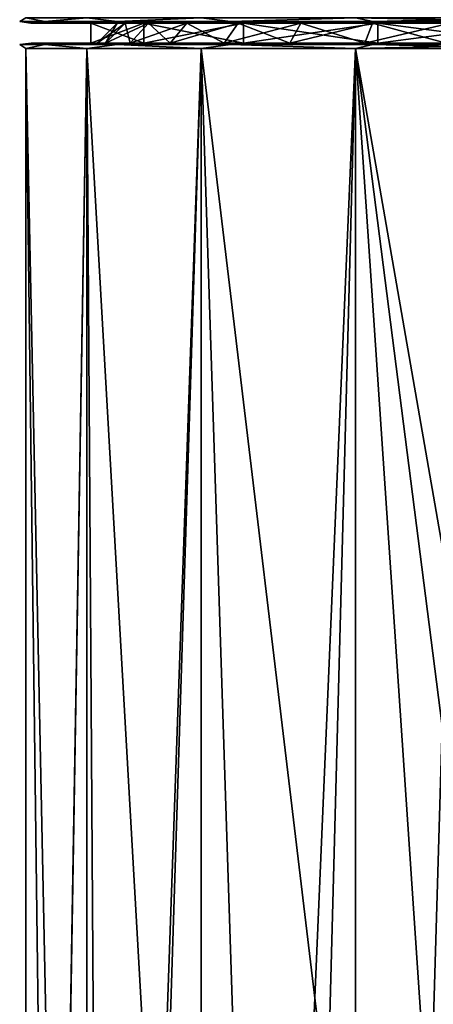
# Model space of a CAD drawing. Units: millimetres. Extents: x -24 to 24, y -4 to 188.
# Drawn here: x -19 to -4, y 101 to 138 of the extents above; entities that cross this region are included whole.
import ezdxf

# ---------------------------------------------------------------- set-up
doc = ezdxf.new("R2010")
doc.units = ezdxf.units.MM
doc.header["$LTSCALE"] = 65.185185
for name, color, linetype in [('122', 7, 'CONTINUOUS'), ('3', 7, 'CONTINUOUS'), ('53', 7, 'CONTINUOUS'), ('59', 7, 'CONTINUOUS'), ('638', 7, 'CONTINUOUS'), ('639', 7, 'CONTINUOUS'), ('64', 7, 'CONTINUOUS'), ('640', 7, 'CONTINUOUS'), ('8', 7, 'CONTINUOUS')]:
    doc.layers.add(name, color=color, linetype=linetype)

msp = doc.modelspace()

# ---------------------------------------------------------------- linework, layer by layer
at = {"layer": '122', "color": 7, "linetype": 'CONTINUOUS'}
for points in [[(-16.742, 137.5, 2.951), (-14.723, 137.5, 8.499), (-16.742, 138.261, 2.951), (-16.742, 137.5, 2.951)], [(-16.742, 138.261, 2.951), (-14.723, 137.5, 8.499), (-14.723, 138.261, 8.499), (-16.742, 138.261, 2.951)], [(-16.742, 137.5, -2.951), (-16.742, 137.5, 2.951), (-16.742, 138.261, -2.951), (-16.742, 137.5, -2.951)], [(-16.742, 138.261, -2.951), (-16.742, 137.5, 2.951), (-16.742, 138.261, 2.951), (-16.742, 138.261, -2.951)], [(-14.723, 137.5, -8.499), (-16.742, 137.5, -2.951), (-14.723, 138.261, -8.499), (-14.723, 137.5, -8.499)], [(-14.723, 138.261, -8.499), (-16.742, 137.5, -2.951), (-16.742, 138.261, -2.951), (-14.723, 138.261, -8.499)], [(-14.723, 137.5, 8.499), (-10.927, 137.5, 13.023), (-14.723, 138.261, 8.499), (-14.723, 137.5, 8.499)], [(-14.723, 138.261, 8.499), (-10.927, 137.5, 13.023), (-10.927, 138.261, 13.023), (-14.723, 138.261, 8.499)], [(-10.927, 137.5, -13.023), (-14.723, 137.5, -8.499), (-10.927, 138.261, -13.023), (-10.927, 137.5, -13.023)], [(-10.927, 138.261, -13.023), (-14.723, 137.5, -8.499), (-14.723, 138.261, -8.499), (-10.927, 138.261, -13.023)], [(-10.927, 137.5, 13.023), (-5.813, 137.5, 15.975), (-10.927, 138.261, 13.023), (-10.927, 137.5, 13.023)], [(-10.927, 138.261, 13.023), (-5.813, 137.5, 15.975), (-5.813, 138.261, 15.975), (-10.927, 138.261, 13.023)], [(-5.813, 137.5, -15.975), (-10.927, 137.5, -13.023), (-5.813, 138.261, -15.975), (-5.813, 137.5, -15.975)], [(-5.813, 138.261, -15.975), (-10.927, 137.5, -13.023), (-10.927, 138.261, -13.023), (-5.813, 138.261, -15.975)], [(0, 137.5, 17), (0, 138.261, 17), (-5.813, 138.261, 15.975), (0, 137.5, 17)], [(-5.813, 137.5, 15.975), (0, 137.5, 17), (-5.813, 138.261, 15.975), (-5.813, 137.5, 15.975)], [(0, 137.5, -17), (-5.813, 137.5, -15.975), (0, 138.261, -17), (0, 137.5, -17)], [(0, 138.261, -17), (-5.813, 137.5, -15.975), (-5.813, 138.261, -15.975), (0, 138.261, -17)]]:
    msp.add_3dface(points, dxfattribs=at)
at = {"layer": '3', "color": 7, "linetype": 'CONTINUOUS'}
for points in [[(-19.001, 138.261, 3.383), (-19.013, 138.261, -3.314), (-16.73, 138.261, -9.622), (-19.001, 138.261, 3.383)], [(-16.742, 138.261, -2.951), (-16.742, 138.261, 2.951), (-19.001, 138.261, 3.383), (-16.742, 138.261, -2.951)], [(-16.742, 138.261, -2.951), (-19.001, 138.261, 3.383), (-16.73, 138.261, -9.622), (-16.742, 138.261, -2.951)], [(-16.742, 138.261, 2.951), (-16.698, 138.261, 9.678), (-19.001, 138.261, 3.383), (-16.742, 138.261, 2.951)], [(-14.723, 138.261, -8.499), (-16.742, 138.261, -2.951), (-16.73, 138.261, -9.622), (-14.723, 138.261, -8.499)], [(-16.742, 138.261, 2.951), (-14.723, 138.261, 8.499), (-16.698, 138.261, 9.678), (-16.742, 138.261, 2.951)], [(-14.723, 138.261, -8.499), (-16.73, 138.261, -9.622), (-12.422, 138.261, -14.771), (-14.723, 138.261, -8.499)], [(-14.723, 138.261, 8.499), (-12.379, 138.261, 14.806), (-16.698, 138.261, 9.678), (-14.723, 138.261, 8.499)], [(-10.927, 138.261, -13.023), (-14.723, 138.261, -8.499), (-12.422, 138.261, -14.771), (-10.927, 138.261, -13.023)], [(-14.723, 138.261, 8.499), (-10.927, 138.261, 13.023), (-12.379, 138.261, 14.806), (-14.723, 138.261, 8.499)], [(-10.927, 138.261, -13.023), (-12.422, 138.261, -14.771), (-6.613, 138.261, -18.131), (-10.927, 138.261, -13.023)], [(-10.927, 138.261, 13.023), (-6.574, 138.261, 18.144), (-12.379, 138.261, 14.806), (-10.927, 138.261, 13.023)], [(-5.813, 138.261, -15.975), (-10.927, 138.261, -13.023), (-6.613, 138.261, -18.131), (-5.813, 138.261, -15.975)], [(-10.927, 138.261, 13.023), (-5.813, 138.261, 15.975), (-6.574, 138.261, 18.144), (-10.927, 138.261, 13.023)], [(0, 138.261, -19.3), (-5.813, 138.261, -15.975), (-6.613, 138.261, -18.131), (0, 138.261, -19.3)], [(-5.813, 138.261, 15.975), (0, 138.261, 17), (-6.574, 138.261, 18.144), (-5.813, 138.261, 15.975)], [(0, 138.261, 17), (0, 138.261, 19.3), (-6.574, 138.261, 18.144), (0, 138.261, 17)], [(0, 138.261, -17), (-5.813, 138.261, -15.975), (0, 138.261, -19.3), (0, 138.261, -17)]]:
    msp.add_3dface(points, dxfattribs=at)
at = {"layer": '53', "color": 7, "linetype": 'CONTINUOUS'}
for points in [[(-19.204, 137.3, -3.386), (-16.887, 137.3, -9.75), (-19.204, 0.2, -3.386), (-19.204, 137.3, -3.386)], [(-19.204, 0.2, -3.386), (-16.887, 137.3, -9.75), (-16.887, 0.2, -9.75), (-19.204, 0.2, -3.386)], [(-19.204, 137.3, 3.386), (-19.204, 137.3, -3.386), (-19.204, 0.2, 3.386), (-19.204, 137.3, 3.386)], [(-19.204, 0.2, 3.386), (-19.204, 137.3, -3.386), (-19.204, 0.2, -3.386), (-19.204, 0.2, 3.386)], [(-16.887, 137.3, 9.75), (-19.204, 137.3, 3.386), (-17.933, 75.164, 7.659), (-16.887, 137.3, 9.75)], [(-17.933, 75.164, 7.659), (-19.204, 137.3, 3.386), (-18.312, 66.5, 6.701), (-17.933, 75.164, 7.659)], [(-18.312, 66.5, 6.701), (-19.204, 137.3, 3.386), (-19.204, 0.2, 3.386), (-18.312, 66.5, 6.701)], [(-16.535, 83.6, 10.336), (-16.887, 137.3, 9.75), (-17.933, 75.164, 7.659), (-16.535, 83.6, 10.336)], [(-16.887, 137.3, -9.75), (-12.534, 137.3, -14.938), (-16.887, 0.2, -9.75), (-16.887, 137.3, -9.75)], [(-16.887, 0.2, -9.75), (-12.534, 137.3, -14.938), (-12.534, 0.2, -14.938), (-16.887, 0.2, -9.75)], [(-12.534, 137.3, 14.938), (-16.887, 137.3, 9.75), (-14.196, 90.016, 13.369), (-12.534, 137.3, 14.938)], [(-14.196, 90.016, 13.369), (-16.887, 137.3, 9.75), (-16.535, 83.6, 10.336), (-14.196, 90.016, 13.369)], [(-11.149, 94.441, 15.999), (-12.534, 137.3, 14.938), (-14.196, 90.016, 13.369), (-11.149, 94.441, 15.999)], [(-12.534, 137.3, -14.938), (-6.669, 137.3, -18.324), (-12.534, 0.2, -14.938), (-12.534, 137.3, -14.938)], [(-12.534, 0.2, -14.938), (-6.669, 137.3, -18.324), (-6.669, 0.2, -18.324), (-12.534, 0.2, -14.938)], [(-6.669, 137.3, 18.324), (-12.534, 137.3, 14.938), (-7.729, 97.134, 17.903), (-6.669, 137.3, 18.324)], [(-7.729, 97.134, 17.903), (-12.534, 137.3, 14.938), (-11.149, 94.441, 15.999), (-7.729, 97.134, 17.903)], [(-4.051, 98.552, 19.075), (-6.669, 137.3, 18.324), (-7.729, 97.134, 17.903), (-4.051, 98.552, 19.075)], [(-6.669, 137.3, -18.324), (0, 137.3, -19.5), (-3.367, 111.5, -19.207), (-6.669, 137.3, -18.324)], [(-6.669, 0.2, -18.324), (-6.669, 137.3, -18.324), (-3.367, 111.5, -19.207), (-6.669, 0.2, -18.324)], [(0, 137.3, 19.5), (-6.669, 137.3, 18.324), (0, 99, 19.5), (0, 137.3, 19.5)], [(0, 99, 19.5), (-6.669, 137.3, 18.324), (-4.051, 98.552, 19.075), (0, 99, 19.5)], [(-2.923, 109.837, -19.28), (-6.669, 0.2, -18.324), (-3.367, 111.5, -19.207), (-2.923, 109.837, -19.28)], [(-2.387, 109.137, -19.353), (-6.669, 0.2, -18.324), (-2.923, 109.837, -19.28), (-2.387, 109.137, -19.353)], [(-1.684, 108.599, -19.427), (-6.669, 0.2, -18.324), (-2.387, 109.137, -19.353), (-1.684, 108.599, -19.427)], [(0, 108.15, -19.5), (-6.669, 0.2, -18.324), (-1.684, 108.599, -19.427), (0, 108.15, -19.5)], [(0, 0.2, -19.5), (-6.669, 0.2, -18.324), (0, 108.15, -19.5), (0, 0.2, -19.5)]]:
    msp.add_3dface(points, dxfattribs=at)
at = {"layer": '59', "color": 7, "linetype": 'CONTINUOUS'}
for points in [[(-16.742, 137.5, 2.951), (-16.742, 137.5, -2.951), (-19.007, 137.5, -3.35), (-16.742, 137.5, 2.951)], [(-16.742, 137.5, 2.951), (-19.007, 137.5, -3.35), (-16.715, 137.5, 9.649), (-16.742, 137.5, 2.951)], [(-16.742, 137.5, -2.951), (-16.715, 137.5, -9.649), (-19.007, 137.5, -3.35), (-16.742, 137.5, -2.951)], [(-19.007, 137.5, -3.35), (-19.007, 137.5, 3.35), (-16.715, 137.5, 9.649), (-19.007, 137.5, -3.35)], [(-14.723, 137.5, 8.499), (-16.742, 137.5, 2.951), (-16.715, 137.5, 9.649), (-14.723, 137.5, 8.499)], [(-16.742, 137.5, -2.951), (-14.723, 137.5, -8.499), (-16.715, 137.5, -9.649), (-16.742, 137.5, -2.951)], [(-14.723, 137.5, 8.499), (-16.715, 137.5, 9.649), (-12.405, 137.5, 14.785), (-14.723, 137.5, 8.499)], [(-14.723, 137.5, -8.499), (-12.405, 137.5, -14.785), (-16.715, 137.5, -9.649), (-14.723, 137.5, -8.499)], [(-10.927, 137.5, 13.023), (-14.723, 137.5, 8.499), (-12.405, 137.5, 14.785), (-10.927, 137.5, 13.023)], [(-14.723, 137.5, -8.499), (-10.927, 137.5, -13.023), (-12.405, 137.5, -14.785), (-14.723, 137.5, -8.499)], [(-10.927, 137.5, 13.023), (-12.405, 137.5, 14.785), (-6.6, 137.5, 18.136), (-10.927, 137.5, 13.023)], [(-10.927, 137.5, -13.023), (-6.6, 137.5, -18.136), (-12.405, 137.5, -14.785), (-10.927, 137.5, -13.023)], [(-5.813, 137.5, 15.975), (-10.927, 137.5, 13.023), (-6.6, 137.5, 18.136), (-5.813, 137.5, 15.975)], [(-10.927, 137.5, -13.023), (-5.813, 137.5, -15.975), (-6.6, 137.5, -18.136), (-10.927, 137.5, -13.023)], [(0, 137.5, 19.3), (-5.813, 137.5, 15.975), (-6.6, 137.5, 18.136), (0, 137.5, 19.3)], [(-5.813, 137.5, -15.975), (0, 137.5, -17), (-6.6, 137.5, -18.136), (-5.813, 137.5, -15.975)], [(0, 137.5, -17), (0, 137.5, -19.3), (-6.6, 137.5, -18.136), (0, 137.5, -17)], [(0, 137.5, 17), (-5.813, 137.5, 15.975), (0, 137.5, 19.3), (0, 137.5, 17)]]:
    msp.add_3dface(points, dxfattribs=at)
at = {"layer": '638', "color": 7, "linetype": 'CONTINUOUS'}
for points in [[(-15.436, 138.261, 3.07), (-15.739, 138.261, 0), (-15.436, 138.261, -3.07), (-15.436, 138.261, 3.07)], [(-14.54, 138.261, 6.023), (-15.436, 138.261, 3.07), (-14.54, 138.261, -6.023), (-14.54, 138.261, 6.023)], [(-15.436, 138.261, 3.07), (-15.436, 138.261, -3.07), (-14.54, 138.261, -6.023), (-15.436, 138.261, 3.07)], [(-13.086, 138.261, 8.745), (-14.54, 138.261, 6.023), (-13.086, 138.261, -8.745), (-13.086, 138.261, 8.745)], [(-14.54, 138.261, 6.023), (-14.54, 138.261, -6.023), (-13.086, 138.261, -8.745), (-14.54, 138.261, 6.023)], [(-11.129, 138.261, 11.129), (-13.086, 138.261, 8.745), (-11.129, 138.261, -11.129), (-11.129, 138.261, 11.129)], [(-13.086, 138.261, 8.745), (-13.086, 138.261, -8.745), (-11.129, 138.261, -11.129), (-13.086, 138.261, 8.745)], [(-8.745, 138.261, 13.086), (-11.129, 138.261, 11.129), (-8.745, 138.261, -13.086), (-8.745, 138.261, 13.086)], [(-11.129, 138.261, 11.129), (-11.129, 138.261, -11.129), (-8.745, 138.261, -13.086), (-11.129, 138.261, 11.129)], [(-6.023, 138.261, 14.54), (-8.745, 138.261, 13.086), (-6.023, 138.261, -14.54), (-6.023, 138.261, 14.54)], [(-8.745, 138.261, 13.086), (-8.745, 138.261, -13.086), (-6.023, 138.261, -14.54), (-8.745, 138.261, 13.086)], [(-3.07, 138.261, 15.436), (-6.023, 138.261, 14.54), (-3.07, 138.261, -15.436), (-3.07, 138.261, 15.436)], [(-6.023, 138.261, 14.54), (-6.023, 138.261, -14.54), (-3.07, 138.261, -15.436), (-6.023, 138.261, 14.54)]]:
    msp.add_3dface(points, dxfattribs=at)
at = {"layer": '639', "color": 7, "linetype": 'CONTINUOUS'}
for points in [[(-16.183, 137.5, -3.22), (-16.5, 137.5, 0), (-16.183, 137.5, 3.22), (-16.183, 137.5, -3.22)], [(-15.244, 137.5, -6.315), (-16.183, 137.5, -3.22), (-15.244, 137.5, 6.315), (-15.244, 137.5, -6.315)], [(-16.183, 137.5, -3.22), (-16.183, 137.5, 3.22), (-15.244, 137.5, 6.315), (-16.183, 137.5, -3.22)], [(-13.72, 137.5, -9.166), (-15.244, 137.5, -6.315), (-13.72, 137.5, 9.166), (-13.72, 137.5, -9.166)], [(-15.244, 137.5, -6.315), (-15.244, 137.5, 6.315), (-13.72, 137.5, 9.166), (-15.244, 137.5, -6.315)], [(-11.668, 137.5, -11.666), (-13.72, 137.5, -9.166), (-11.668, 137.5, 11.666), (-11.668, 137.5, -11.666)], [(-13.72, 137.5, -9.166), (-13.72, 137.5, 9.166), (-11.668, 137.5, 11.666), (-13.72, 137.5, -9.166)], [(-9.167, 137.5, -13.719), (-11.668, 137.5, -11.666), (-9.167, 137.5, 13.719), (-9.167, 137.5, -13.719)], [(-11.668, 137.5, -11.666), (-11.668, 137.5, 11.666), (-9.167, 137.5, 13.719), (-11.668, 137.5, -11.666)], [(-6.314, 137.5, -15.244), (-9.167, 137.5, -13.719), (-6.314, 137.5, 15.244), (-6.314, 137.5, -15.244)], [(-9.167, 137.5, -13.719), (-9.167, 137.5, 13.719), (-6.314, 137.5, 15.244), (-9.167, 137.5, -13.719)], [(-3.218, 137.5, -16.183), (-6.314, 137.5, -15.244), (-3.218, 137.5, 16.183), (-3.218, 137.5, -16.183)], [(-6.314, 137.5, -15.244), (-6.314, 137.5, 15.244), (-3.218, 137.5, 16.183), (-6.314, 137.5, -15.244)]]:
    msp.add_3dface(points, dxfattribs=at)
at = {"layer": '64', "color": 7, "linetype": 'CONTINUOUS'}
for points in [[(-19.441, 137.441), (-18.49, 137.441, 6.008), (-19.007, 137.5, 3.35), (-19.441, 137.441)], [(-18.49, 137.441, -6.008), (-19.441, 137.441), (-19.007, 137.5, -3.35), (-18.49, 137.441, -6.008)], [(-19.007, 137.5, -3.35), (-19.441, 137.441), (-19.007, 137.5, 3.35), (-19.007, 137.5, -3.35)], [(-19.204, 137.3, -3.386), (-19.204, 137.3, 3.386), (-19.441, 137.441), (-19.204, 137.3, -3.386)], [(-19.204, 137.3, -3.386), (-19.441, 137.441), (-18.49, 137.441, -6.008), (-19.204, 137.3, -3.386)], [(-19.204, 137.3, 3.386), (-18.49, 137.441, 6.008), (-19.441, 137.441), (-19.204, 137.3, 3.386)], [(-16.887, 137.3, -9.75), (-19.204, 137.3, -3.386), (-18.49, 137.441, -6.008), (-16.887, 137.3, -9.75)], [(-19.204, 137.3, 3.386), (-16.887, 137.3, 9.75), (-18.49, 137.441, 6.008), (-19.204, 137.3, 3.386)], [(-19.007, 137.5, 3.35), (-18.49, 137.441, 6.008), (-16.715, 137.5, 9.649), (-19.007, 137.5, 3.35)], [(-16.715, 137.5, -9.649), (-18.49, 137.441, -6.008), (-19.007, 137.5, -3.35), (-16.715, 137.5, -9.649)], [(-18.49, 137.441, 6.008), (-15.728, 137.441, 11.427), (-16.715, 137.5, 9.649), (-18.49, 137.441, 6.008)], [(-15.728, 137.441, -11.427), (-18.49, 137.441, -6.008), (-16.715, 137.5, -9.649), (-15.728, 137.441, -11.427)], [(-16.887, 137.3, -9.75), (-18.49, 137.441, -6.008), (-15.728, 137.441, -11.427), (-16.887, 137.3, -9.75)], [(-16.887, 137.3, 9.75), (-15.728, 137.441, 11.427), (-18.49, 137.441, 6.008), (-16.887, 137.3, 9.75)], [(-12.534, 137.3, -14.938), (-16.887, 137.3, -9.75), (-15.728, 137.441, -11.427), (-12.534, 137.3, -14.938)], [(-16.887, 137.3, 9.75), (-12.534, 137.3, 14.938), (-15.728, 137.441, 11.427), (-16.887, 137.3, 9.75)], [(-16.715, 137.5, 9.649), (-15.728, 137.441, 11.427), (-12.405, 137.5, 14.785), (-16.715, 137.5, 9.649)], [(-12.405, 137.5, -14.785), (-15.728, 137.441, -11.427), (-16.715, 137.5, -9.649), (-12.405, 137.5, -14.785)], [(-15.728, 137.441, 11.427), (-11.427, 137.441, 15.728), (-12.405, 137.5, 14.785), (-15.728, 137.441, 11.427)], [(-11.427, 137.441, -15.728), (-15.728, 137.441, -11.427), (-12.405, 137.5, -14.785), (-11.427, 137.441, -15.728)], [(-12.534, 137.3, -14.938), (-15.728, 137.441, -11.427), (-11.427, 137.441, -15.728), (-12.534, 137.3, -14.938)], [(-12.534, 137.3, 14.938), (-11.427, 137.441, 15.728), (-15.728, 137.441, 11.427), (-12.534, 137.3, 14.938)], [(-6.669, 137.3, -18.324), (-12.534, 137.3, -14.938), (-11.427, 137.441, -15.728), (-6.669, 137.3, -18.324)], [(-12.534, 137.3, 14.938), (-6.669, 137.3, 18.324), (-11.427, 137.441, 15.728), (-12.534, 137.3, 14.938)], [(-12.405, 137.5, 14.785), (-11.427, 137.441, 15.728), (-6.6, 137.5, 18.136), (-12.405, 137.5, 14.785)], [(-6.6, 137.5, -18.136), (-11.427, 137.441, -15.728), (-12.405, 137.5, -14.785), (-6.6, 137.5, -18.136)], [(-11.427, 137.441, 15.728), (-6.008, 137.441, 18.49), (-6.6, 137.5, 18.136), (-11.427, 137.441, 15.728)], [(-6.008, 137.441, -18.49), (-11.427, 137.441, -15.728), (-6.6, 137.5, -18.136), (-6.008, 137.441, -18.49)], [(-6.669, 137.3, -18.324), (-11.427, 137.441, -15.728), (-6.008, 137.441, -18.49), (-6.669, 137.3, -18.324)], [(-6.669, 137.3, 18.324), (-6.008, 137.441, 18.49), (-11.427, 137.441, 15.728), (-6.669, 137.3, 18.324)], [(0, 137.3, -19.5), (-6.669, 137.3, -18.324), (0, 137.441, -19.441), (0, 137.3, -19.5)], [(0, 137.441, -19.441), (-6.669, 137.3, -18.324), (-6.008, 137.441, -18.49), (0, 137.441, -19.441)], [(-6.669, 137.3, 18.324), (0, 137.3, 19.5), (-6.008, 137.441, 18.49), (-6.669, 137.3, 18.324)], [(0, 137.5, -19.3), (-6.008, 137.441, -18.49), (-6.6, 137.5, -18.136), (0, 137.5, -19.3)], [(0, 137.441, 19.441), (0, 137.5, 19.3), (-6.6, 137.5, 18.136), (0, 137.441, 19.441)], [(-6.008, 137.441, 18.49), (0, 137.441, 19.441), (-6.6, 137.5, 18.136), (-6.008, 137.441, 18.49)], [(0, 137.5, -19.3), (0, 137.441, -19.441), (-6.008, 137.441, -18.49), (0, 137.5, -19.3)], [(0, 137.3, 19.5), (0, 137.441, 19.441), (-6.008, 137.441, 18.49), (0, 137.3, 19.5)]]:
    msp.add_3dface(points, dxfattribs=at)
at = {"layer": '640', "color": 7, "linetype": 'CONTINUOUS'}
for points in [[(-15.739, 138.261, 0), (-15.436, 138.261, 3.07), (-16.5, 137.5, 0), (-15.739, 138.261, 0)], [(-16.5, 137.5, 0), (-15.436, 138.261, 3.07), (-16.183, 137.5, 3.22), (-16.5, 137.5, 0)], [(-16.183, 137.5, -3.22), (-15.739, 138.261, 0), (-16.5, 137.5, 0), (-16.183, 137.5, -3.22)], [(-15.436, 138.261, 3.07), (-14.54, 138.261, 6.023), (-16.183, 137.5, 3.22), (-15.436, 138.261, 3.07)], [(-16.183, 137.5, 3.22), (-14.54, 138.261, 6.023), (-15.244, 137.5, 6.315), (-16.183, 137.5, 3.22)], [(-15.436, 138.261, -3.07), (-15.739, 138.261, 0), (-16.183, 137.5, -3.22), (-15.436, 138.261, -3.07)], [(-15.244, 137.5, -6.315), (-15.436, 138.261, -3.07), (-16.183, 137.5, -3.22), (-15.244, 137.5, -6.315)], [(-14.54, 138.261, -6.023), (-15.436, 138.261, -3.07), (-15.244, 137.5, -6.315), (-14.54, 138.261, -6.023)], [(-14.54, 138.261, 6.023), (-13.086, 138.261, 8.745), (-15.244, 137.5, 6.315), (-14.54, 138.261, 6.023)], [(-15.244, 137.5, 6.315), (-13.086, 138.261, 8.745), (-13.72, 137.5, 9.166), (-15.244, 137.5, 6.315)], [(-13.72, 137.5, -9.166), (-14.54, 138.261, -6.023), (-15.244, 137.5, -6.315), (-13.72, 137.5, -9.166)], [(-13.086, 138.261, -8.745), (-14.54, 138.261, -6.023), (-13.72, 137.5, -9.166), (-13.086, 138.261, -8.745)], [(-13.086, 138.261, 8.745), (-11.129, 138.261, 11.129), (-13.72, 137.5, 9.166), (-13.086, 138.261, 8.745)], [(-13.72, 137.5, 9.166), (-11.129, 138.261, 11.129), (-11.668, 137.5, 11.666), (-13.72, 137.5, 9.166)], [(-11.668, 137.5, -11.666), (-13.086, 138.261, -8.745), (-13.72, 137.5, -9.166), (-11.668, 137.5, -11.666)], [(-11.129, 138.261, -11.129), (-13.086, 138.261, -8.745), (-11.668, 137.5, -11.666), (-11.129, 138.261, -11.129)], [(-11.129, 138.261, 11.129), (-8.745, 138.261, 13.086), (-11.668, 137.5, 11.666), (-11.129, 138.261, 11.129)], [(-11.668, 137.5, 11.666), (-8.745, 138.261, 13.086), (-9.167, 137.5, 13.719), (-11.668, 137.5, 11.666)], [(-9.167, 137.5, -13.719), (-11.129, 138.261, -11.129), (-11.668, 137.5, -11.666), (-9.167, 137.5, -13.719)], [(-8.745, 138.261, -13.086), (-11.129, 138.261, -11.129), (-9.167, 137.5, -13.719), (-8.745, 138.261, -13.086)], [(-8.745, 138.261, 13.086), (-6.023, 138.261, 14.54), (-9.167, 137.5, 13.719), (-8.745, 138.261, 13.086)], [(-9.167, 137.5, 13.719), (-6.023, 138.261, 14.54), (-6.314, 137.5, 15.244), (-9.167, 137.5, 13.719)], [(-6.314, 137.5, -15.244), (-8.745, 138.261, -13.086), (-9.167, 137.5, -13.719), (-6.314, 137.5, -15.244)], [(-6.023, 138.261, -14.54), (-8.745, 138.261, -13.086), (-6.314, 137.5, -15.244), (-6.023, 138.261, -14.54)], [(-6.023, 138.261, 14.54), (-3.07, 138.261, 15.436), (-6.314, 137.5, 15.244), (-6.023, 138.261, 14.54)], [(-6.314, 137.5, 15.244), (-3.07, 138.261, 15.436), (-3.218, 137.5, 16.183), (-6.314, 137.5, 15.244)], [(-3.218, 137.5, -16.183), (-6.023, 138.261, -14.54), (-6.314, 137.5, -15.244), (-3.218, 137.5, -16.183)], [(-3.07, 138.261, -15.436), (-6.023, 138.261, -14.54), (-3.218, 137.5, -16.183), (-3.07, 138.261, -15.436)]]:
    msp.add_3dface(points, dxfattribs=at)
at = {"layer": '8', "color": 7, "linetype": 'CONTINUOUS'}
for points in [[(-19.204, 138.461, 3.386), (-19.204, 138.461, -3.386), (-19.441, 138.32), (-19.204, 138.461, 3.386)], [(-18.49, 138.32, 6.008), (-19.204, 138.461, 3.386), (-19.441, 138.32), (-18.49, 138.32, 6.008)], [(-19.441, 138.32), (-19.204, 138.461, -3.386), (-18.49, 138.32, -6.008), (-19.441, 138.32)], [(-18.49, 138.32, 6.008), (-19.441, 138.32), (-19.001, 138.261, 3.383), (-18.49, 138.32, 6.008)], [(-19.441, 138.32), (-18.49, 138.32, -6.008), (-19.013, 138.261, -3.314), (-19.441, 138.32)], [(-19.001, 138.261, 3.383), (-19.441, 138.32), (-19.013, 138.261, -3.314), (-19.001, 138.261, 3.383)], [(-16.887, 138.461, 9.75), (-19.204, 138.461, 3.386), (-18.49, 138.32, 6.008), (-16.887, 138.461, 9.75)], [(-19.204, 138.461, -3.386), (-16.887, 138.461, -9.75), (-18.49, 138.32, -6.008), (-19.204, 138.461, -3.386)], [(-19.013, 138.261, -3.314), (-18.49, 138.32, -6.008), (-16.73, 138.261, -9.622), (-19.013, 138.261, -3.314)], [(-16.698, 138.261, 9.678), (-18.49, 138.32, 6.008), (-19.001, 138.261, 3.383), (-16.698, 138.261, 9.678)], [(-15.728, 138.32, 11.427), (-16.887, 138.461, 9.75), (-18.49, 138.32, 6.008), (-15.728, 138.32, 11.427)], [(-18.49, 138.32, -6.008), (-16.887, 138.461, -9.75), (-15.728, 138.32, -11.427), (-18.49, 138.32, -6.008)], [(-15.728, 138.32, 11.427), (-18.49, 138.32, 6.008), (-16.698, 138.261, 9.678), (-15.728, 138.32, 11.427)], [(-18.49, 138.32, -6.008), (-15.728, 138.32, -11.427), (-16.73, 138.261, -9.622), (-18.49, 138.32, -6.008)], [(-12.534, 138.461, 14.938), (-16.887, 138.461, 9.75), (-15.728, 138.32, 11.427), (-12.534, 138.461, 14.938)], [(-16.887, 138.461, -9.75), (-12.534, 138.461, -14.938), (-15.728, 138.32, -11.427), (-16.887, 138.461, -9.75)], [(-16.73, 138.261, -9.622), (-15.728, 138.32, -11.427), (-12.422, 138.261, -14.771), (-16.73, 138.261, -9.622)], [(-12.379, 138.261, 14.806), (-15.728, 138.32, 11.427), (-16.698, 138.261, 9.678), (-12.379, 138.261, 14.806)], [(-11.427, 138.32, 15.728), (-12.534, 138.461, 14.938), (-15.728, 138.32, 11.427), (-11.427, 138.32, 15.728)], [(-15.728, 138.32, -11.427), (-12.534, 138.461, -14.938), (-11.427, 138.32, -15.728), (-15.728, 138.32, -11.427)], [(-11.427, 138.32, 15.728), (-15.728, 138.32, 11.427), (-12.379, 138.261, 14.806), (-11.427, 138.32, 15.728)], [(-15.728, 138.32, -11.427), (-11.427, 138.32, -15.728), (-12.422, 138.261, -14.771), (-15.728, 138.32, -11.427)], [(-6.669, 138.461, 18.324), (-12.534, 138.461, 14.938), (-11.427, 138.32, 15.728), (-6.669, 138.461, 18.324)], [(-12.534, 138.461, -14.938), (-6.669, 138.461, -18.324), (-11.427, 138.32, -15.728), (-12.534, 138.461, -14.938)], [(-12.422, 138.261, -14.771), (-11.427, 138.32, -15.728), (-6.613, 138.261, -18.131), (-12.422, 138.261, -14.771)], [(-6.574, 138.261, 18.144), (-11.427, 138.32, 15.728), (-12.379, 138.261, 14.806), (-6.574, 138.261, 18.144)], [(-6.008, 138.32, 18.49), (-6.669, 138.461, 18.324), (-11.427, 138.32, 15.728), (-6.008, 138.32, 18.49)], [(-11.427, 138.32, -15.728), (-6.669, 138.461, -18.324), (-6.008, 138.32, -18.49), (-11.427, 138.32, -15.728)], [(-6.008, 138.32, 18.49), (-11.427, 138.32, 15.728), (-6.574, 138.261, 18.144), (-6.008, 138.32, 18.49)], [(-11.427, 138.32, -15.728), (-6.008, 138.32, -18.49), (-6.613, 138.261, -18.131), (-11.427, 138.32, -15.728)], [(0, 138.461, 19.5), (-6.669, 138.461, 18.324), (0, 138.32, 19.441), (0, 138.461, 19.5)], [(0, 138.32, 19.441), (-6.669, 138.461, 18.324), (-6.008, 138.32, 18.49), (0, 138.32, 19.441)], [(-6.669, 138.461, -18.324), (0, 138.461, -19.5), (-6.008, 138.32, -18.49), (-6.669, 138.461, -18.324)], [(0, 138.32, -19.441), (0, 138.261, -19.3), (-6.613, 138.261, -18.131), (0, 138.32, -19.441)], [(-6.008, 138.32, -18.49), (0, 138.32, -19.441), (-6.613, 138.261, -18.131), (-6.008, 138.32, -18.49)], [(0, 138.261, 19.3), (-6.008, 138.32, 18.49), (-6.574, 138.261, 18.144), (0, 138.261, 19.3)], [(0, 138.461, -19.5), (0, 138.32, -19.441), (-6.008, 138.32, -18.49), (0, 138.461, -19.5)], [(0, 138.261, 19.3), (0, 138.32, 19.441), (-6.008, 138.32, 18.49), (0, 138.261, 19.3)]]:
    msp.add_3dface(points, dxfattribs=at)

doc.saveas('drawing.dxf')
